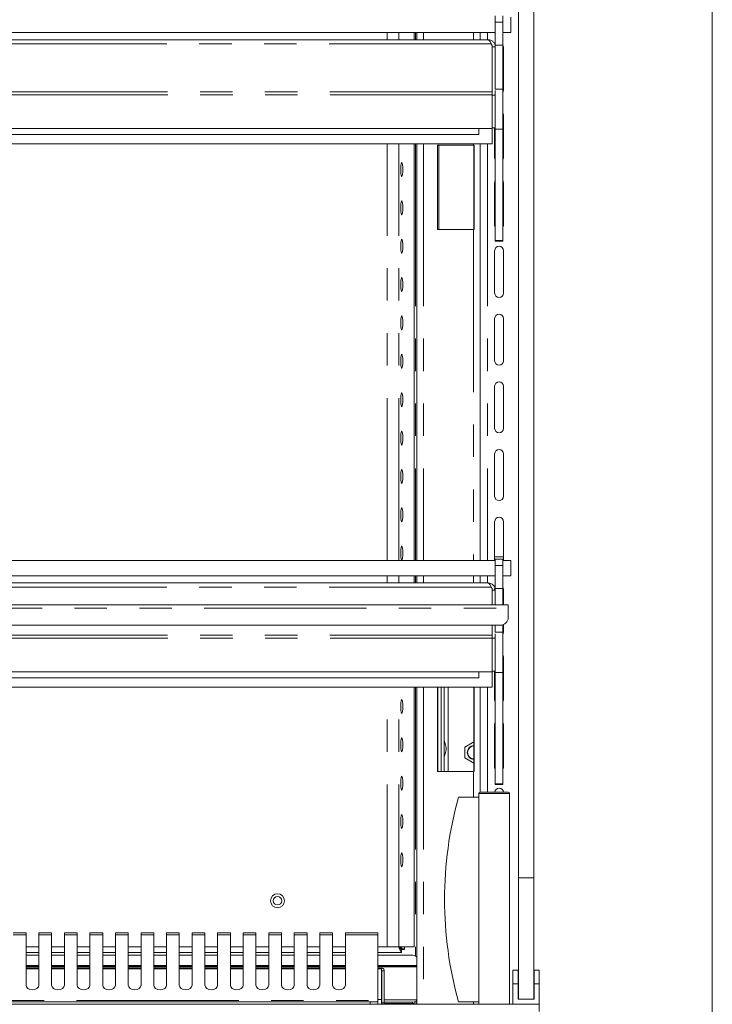
# Model space of a CAD drawing. Units: millimetres. Extents: x 0 to 586, y 0 to 420.
# Drawn here: x 553 to 580, y 277 to 315 of the extents above; entities that cross this region are included whole.
import ezdxf

# ---------------------------------------------------------------- set-up
doc = ezdxf.new("R2010")
doc.units = ezdxf.units.MM
doc.linetypes.add('PHANTOM', pattern=[12.7, 6.35, -1.27, 1.27, -1.27, 1.27, -1.27])

msp = doc.modelspace()

# ---------------------------------------------------------------- linework, layer by layer
at = {"color": 7, "linetype": 'Continuous', "lineweight": 0}
msp.add_line((579.873, 9.004), (579.873, 411.004), dxfattribs=at)
at = {"color": 7, "linetype": 'Continuous', "lineweight": 15}
for p, q in [((572.282, 281.937), (572.282, 349.774)), ((572.882, 281.937), (572.882, 349.209)), ((571.377, 315.4), (571.377, 315.65)), ((571.677, 315.4), (571.677, 315.65)), ((571.982, 315.6), (571.982, 315)), ((571.377, 314.5), (571.377, 315.4)), ((571.677, 314.5), (571.677, 315.4)), ((485.387, 315), (571.377, 315)), ((571.093, 314.717), (485.671, 314.717)), ((568.206, 314.717), (568.206, 315)), ((568.301, 315), (568.301, 314.717)), ((570.782, 315), (570.782, 314.717)), ((571.982, 315), (571.677, 315)), ((571.217, 314.553), (571.25, 314.496)), ((571.25, 314.496), (571.25, 312.681)), ((571.25, 314.468), (571.257, 314.433)), ((571.257, 314.433), (571.377, 314.433)), ((571.257, 314.433), (571.257, 312.681)), ((571.377, 314.502), (571.366, 314.481)), ((571.377, 312.788), (571.377, 314.5)), ((571.377, 314.5), (571.677, 314.5)), ((571.677, 312.788), (571.677, 314.5)), ((571.702, 312.762), (571.702, 314.412)), ((571.377, 312.788), (571.677, 312.788)), ((571.377, 312.729), (571.377, 312.554)), ((571.677, 311.222), (571.677, 312.788)), ((571.257, 312.681), (571.25, 312.681)), ((571.257, 312.561), (571.257, 312.681)), ((571.257, 311.247), (571.257, 312.561)), ((571.257, 312.554), (571.377, 312.554)), ((571.377, 311.267), (571.377, 312.554)), ((571.702, 310.112), (571.702, 311.762)), ((571.257, 311.247), (485.507, 311.247)), ((570.732, 311.247), (570.732, 311.007)), ((571.25, 310.647), (571.25, 311.247)), ((571.257, 311.267), (571.377, 311.267)), ((571.352, 311.267), (571.352, 310.112)), ((571.377, 311.222), (571.377, 311.267)), ((571.377, 311.222), (571.677, 311.222)), ((571.377, 306.858), (571.377, 311.222)), ((571.677, 306.858), (571.677, 311.222)), ((570.732, 311.007), (486.032, 311.007)), ((571.25, 310.647), (485.514, 310.647)), ((568.206, 294.35), (568.206, 310.647)), ((568.301, 310.647), (568.301, 294.35)), ((569.117, 307.287), (569.117, 310.587)), ((569.117, 310.587), (570.518, 310.587)), ((570.556, 310.587), (570.518, 310.587)), ((570.542, 307.287), (570.542, 310.587)), ((570.556, 307.287), (570.556, 310.587)), ((570.782, 310.647), (570.782, 294.35)), ((571.352, 309.112), (571.352, 307.462)), ((571.702, 307.462), (571.702, 309.112)), ((570.518, 307.287), (569.117, 307.287)), ((570.518, 307.287), (570.556, 307.287)), ((571.377, 306.858), (571.677, 306.858)), ((571.377, 306.84), (571.377, 306.858)), ((571.377, 306.84), (571.677, 306.84)), ((571.377, 306.832), (571.377, 306.84)), ((571.377, 306.832), (571.677, 306.832)), ((571.677, 306.84), (571.677, 306.858)), ((571.677, 306.832), (571.677, 306.84)), ((571.352, 306.462), (571.352, 304.812)), ((571.702, 304.812), (571.702, 306.462)), ((571.352, 303.812), (571.352, 302.162)), ((571.702, 302.162), (571.702, 303.812)), ((571.352, 301.162), (571.352, 299.512)), ((571.702, 299.512), (571.702, 301.162)), ((571.352, 298.512), (571.352, 296.862)), ((571.702, 296.862), (571.702, 298.512)), ((571.352, 295.862), (571.352, 294.35)), ((571.702, 294.35), (571.702, 295.862)), ((485.387, 294.35), (571.377, 294.35)), ((571.702, 294.487), (571.352, 294.487)), ((571.677, 294.4), (571.377, 294.4)), ((571.377, 294.15), (571.377, 294.4)), ((571.677, 294.15), (571.677, 294.4)), ((571.677, 294.35), (571.982, 294.35)), ((571.982, 294.35), (571.982, 293.75)), ((571.377, 293.25), (571.377, 294.15)), ((571.677, 293.25), (571.677, 294.15)), ((485.387, 293.75), (571.377, 293.75)), ((568.206, 293.467), (568.206, 293.75)), ((568.301, 293.75), (568.301, 293.467)), ((570.782, 293.75), (570.782, 293.467)), ((571.982, 293.75), (571.677, 293.75)), ((571.093, 293.467), (485.671, 293.467)), ((571.217, 293.303), (571.25, 293.246)), ((571.25, 293.246), (571.25, 292.607)), ((571.25, 293.218), (571.257, 293.183)), ((571.257, 293.183), (571.377, 293.183)), ((571.257, 293.183), (571.257, 292.607)), ((571.377, 293.25), (571.677, 293.25)), ((571.377, 292.607), (571.377, 293.25)), ((571.677, 292.607), (571.677, 293.25)), ((571.702, 292.607), (571.702, 293.212)), ((394.882, 292.607), (571.882, 292.607)), ((571.882, 292.483), (571.882, 292.607)), ((571.882, 292.115), (571.882, 292.483)), ((395.182, 291.815), (571.582, 291.815)), ((571.25, 291.815), (571.25, 291.431)), ((571.257, 291.815), (571.257, 291.431)), ((571.377, 291.538), (571.377, 291.815)), ((571.677, 291.538), (571.677, 291.83)), ((571.702, 291.562), (571.702, 291.84)), ((571.257, 291.431), (571.25, 291.431)), ((571.257, 291.311), (571.257, 291.431)), ((571.257, 289.997), (571.257, 291.311)), ((571.257, 291.304), (571.377, 291.304)), ((571.377, 291.538), (571.677, 291.538)), ((571.377, 291.479), (571.377, 291.304)), ((571.377, 290.017), (571.377, 291.304)), ((571.677, 289.972), (571.677, 291.538)), ((571.702, 288.912), (571.702, 290.562)), ((571.257, 290.017), (571.377, 290.017)), ((571.352, 290.017), (571.352, 288.912)), ((571.377, 289.972), (571.377, 290.017)), ((571.257, 289.997), (485.507, 289.997)), ((570.732, 289.757), (486.032, 289.757)), ((570.732, 289.997), (570.732, 289.757)), ((571.25, 289.397), (571.25, 289.997)), ((571.377, 289.972), (571.677, 289.972)), ((571.377, 285.608), (571.377, 289.972)), ((571.677, 285.608), (571.677, 289.972)), ((571.25, 289.397), (485.514, 289.397)), ((568.206, 279.237), (568.206, 289.397)), ((568.301, 289.397), (568.301, 276.987)), ((569.117, 286.087), (569.117, 289.387)), ((569.117, 289.387), (570.518, 289.387)), ((569.132, 289.387), (569.132, 286.087)), ((569.252, 289.387), (569.252, 286.087)), ((569.372, 289.387), (569.372, 286.087)), ((570.556, 289.387), (570.518, 289.387)), ((570.542, 286.087), (570.542, 289.387)), ((570.556, 286.087), (570.556, 289.387)), ((570.782, 289.397), (570.782, 285.287)), ((571.352, 287.912), (571.352, 286.262)), ((571.702, 286.262), (571.702, 287.912)), ((570.185, 287.048), (570.542, 287.254)), ((570.185, 286.626), (570.185, 287.048)), ((570.542, 286.42), (570.185, 286.626)), ((570.518, 286.087), (569.117, 286.087)), ((570.518, 286.087), (570.556, 286.087)), ((571.377, 285.608), (571.677, 285.608)), ((571.377, 285.59), (571.377, 285.608)), ((571.377, 285.59), (571.677, 285.59)), ((571.377, 285.582), (571.377, 285.59)), ((571.377, 285.582), (571.677, 285.582)), ((571.677, 285.59), (571.677, 285.608)), ((571.677, 285.582), (571.677, 285.59)), ((570.732, 285.087), (569.932, 285.087)), ((570.732, 276.987), (570.732, 285.237)), ((570.782, 285.287), (571.882, 285.287)), ((571.932, 276.987), (571.932, 285.237)), ((572.282, 277.187), (572.282, 281.937)), ((572.882, 277.187), (572.882, 281.937)), ((553.007, 279.784), (552.507, 279.784)), ((553.007, 279.704), (553.007, 279.784)), ((553.007, 279.704), (553.007, 277.732)), ((554.007, 279.784), (553.507, 279.784)), ((553.507, 279.784), (553.507, 279.704)), ((553.507, 277.732), (553.507, 279.704)), ((554.007, 279.704), (554.007, 279.784)), ((554.007, 279.704), (554.007, 277.732)), ((555.007, 279.784), (554.507, 279.784)), ((554.507, 279.784), (554.507, 279.704)), ((554.507, 277.732), (554.507, 279.704)), ((555.007, 279.704), (555.007, 279.784)), ((555.007, 279.704), (555.007, 277.732)), ((556.007, 279.784), (555.507, 279.784)), ((555.507, 279.784), (555.507, 279.704)), ((555.507, 277.732), (555.507, 279.704)), ((556.007, 279.704), (556.007, 279.784)), ((556.007, 279.704), (556.007, 277.732)), ((557.007, 279.784), (556.507, 279.784)), ((556.507, 279.784), (556.507, 279.704)), ((556.507, 277.732), (556.507, 279.704)), ((557.007, 279.704), (557.007, 279.784)), ((557.007, 279.704), (557.007, 277.732)), ((558.007, 279.784), (557.507, 279.784)), ((557.507, 279.784), (557.507, 279.704)), ((557.507, 277.732), (557.507, 279.704)), ((558.007, 279.704), (558.007, 279.784)), ((558.007, 279.704), (558.007, 277.732)), ((559.007, 279.784), (558.507, 279.784)), ((558.507, 279.784), (558.507, 279.704)), ((558.507, 277.732), (558.507, 279.704)), ((559.007, 279.704), (559.007, 279.784)), ((559.007, 279.704), (559.007, 277.732)), ((560.007, 279.784), (559.507, 279.784)), ((559.507, 279.784), (559.507, 279.704)), ((559.507, 277.732), (559.507, 279.704)), ((560.007, 279.704), (560.007, 279.784)), ((560.007, 279.704), (560.007, 277.732)), ((561.007, 279.784), (560.507, 279.784)), ((560.507, 279.784), (560.507, 279.704)), ((560.507, 277.732), (560.507, 279.704)), ((561.007, 279.704), (561.007, 279.784)), ((561.007, 279.704), (561.007, 277.732)), ((562.007, 279.784), (561.507, 279.784)), ((561.507, 279.784), (561.507, 279.704)), ((561.507, 277.732), (561.507, 279.704)), ((562.007, 279.704), (562.007, 279.784)), ((562.007, 279.704), (562.007, 277.732)), ((563.007, 279.784), (562.507, 279.784)), ((562.507, 279.784), (562.507, 279.704)), ((562.507, 277.732), (562.507, 279.704)), ((563.007, 279.704), (563.007, 279.784)), ((563.007, 279.704), (563.007, 277.732)), ((564.007, 279.784), (563.507, 279.784)), ((563.507, 279.784), (563.507, 279.704)), ((563.507, 277.732), (563.507, 279.704)), ((564.007, 279.704), (564.007, 279.784)), ((564.007, 279.704), (564.007, 277.732)), ((565.007, 279.784), (564.507, 279.784)), ((564.507, 279.784), (564.507, 279.704)), ((564.507, 277.732), (564.507, 279.704)), ((565.007, 279.704), (565.007, 279.784)), ((565.007, 279.704), (565.007, 277.732)), ((566.773, 279.784), (565.507, 279.784)), ((565.507, 279.784), (565.507, 279.704)), ((565.507, 277.732), (565.507, 279.704)), ((566.773, 279.704), (566.773, 279.784)), ((566.773, 277.133), (566.773, 279.704)), ((553.507, 279.237), (553.007, 279.237)), ((554.507, 279.237), (554.007, 279.237)), ((555.507, 279.237), (555.007, 279.237)), ((556.507, 279.237), (556.007, 279.237)), ((557.507, 279.237), (557.007, 279.237)), ((558.507, 279.237), (558.007, 279.237)), ((559.507, 279.237), (559.007, 279.237)), ((560.507, 279.237), (560.007, 279.237)), ((561.507, 279.237), (561.007, 279.237)), ((562.507, 279.237), (562.007, 279.237)), ((563.507, 279.237), (563.007, 279.237)), ((564.507, 279.237), (564.007, 279.237)), ((565.507, 279.237), (565.007, 279.237)), ((567.149, 279.237), (566.773, 279.237)), ((567.607, 279.237), (567.149, 279.237)), ((568.2, 279.237), (567.607, 279.237)), ((567.818, 279.237), (567.818, 279.137)), ((568.206, 279.237), (568.2, 279.237)), ((553.507, 279.019), (553.007, 279.019)), ((553.007, 278.915), (553.507, 278.915)), ((554.507, 279.019), (554.007, 279.019)), ((554.007, 278.915), (554.507, 278.915)), ((555.507, 279.019), (555.007, 279.019)), ((555.007, 278.915), (555.507, 278.915)), ((556.507, 279.019), (556.007, 279.019)), ((556.007, 278.915), (556.507, 278.915)), ((557.507, 279.019), (557.007, 279.019)), ((557.007, 278.915), (557.507, 278.915)), ((558.507, 279.019), (558.007, 279.019)), ((558.007, 278.915), (558.507, 278.915)), ((559.507, 279.019), (559.007, 279.019)), ((559.007, 278.915), (559.507, 278.915)), ((560.507, 279.019), (560.007, 279.019)), ((560.007, 278.915), (560.507, 278.915)), ((561.507, 279.019), (561.007, 279.019)), ((561.007, 278.915), (561.507, 278.915)), ((562.507, 279.019), (562.007, 279.019)), ((562.007, 278.915), (562.507, 278.915)), ((563.507, 279.019), (563.007, 279.019)), ((563.007, 278.915), (563.507, 278.915)), ((564.507, 279.019), (564.007, 279.019)), ((564.007, 278.915), (564.507, 278.915)), ((565.507, 279.019), (565.007, 279.019)), ((565.007, 278.915), (565.507, 278.915)), ((567.7, 279.019), (566.773, 279.019)), ((566.773, 278.915), (568.1, 278.915)), ((567.7, 279.119), (567.7, 279.019)), ((567.718, 279.137), (567.818, 279.137)), ((553.507, 278.507), (553.007, 278.507)), ((553.507, 278.488), (553.007, 278.488)), ((554.507, 278.507), (554.007, 278.507)), ((554.507, 278.488), (554.007, 278.488)), ((555.507, 278.507), (555.007, 278.507)), ((555.507, 278.488), (555.007, 278.488)), ((556.507, 278.507), (556.007, 278.507)), ((556.507, 278.488), (556.007, 278.488)), ((557.507, 278.507), (557.007, 278.507)), ((557.507, 278.488), (557.007, 278.488)), ((558.507, 278.507), (558.007, 278.507)), ((558.507, 278.488), (558.007, 278.488)), ((559.507, 278.507), (559.007, 278.507)), ((559.507, 278.488), (559.007, 278.488)), ((560.507, 278.507), (560.007, 278.507)), ((560.507, 278.488), (560.007, 278.488)), ((561.507, 278.507), (561.007, 278.507)), ((561.507, 278.488), (561.007, 278.488)), ((562.507, 278.507), (562.007, 278.507)), ((562.507, 278.488), (562.007, 278.488)), ((563.507, 278.507), (563.007, 278.507)), ((563.507, 278.488), (563.007, 278.488)), ((564.507, 278.507), (564.007, 278.507)), ((564.507, 278.488), (564.007, 278.488)), ((565.507, 278.507), (565.007, 278.507)), ((565.507, 278.488), (565.007, 278.488)), ((568.301, 278.507), (566.773, 278.507)), ((568.301, 278.488), (566.773, 278.488)), ((553.507, 278.407), (553.007, 278.407)), ((554.507, 278.407), (554.007, 278.407)), ((555.507, 278.407), (555.007, 278.407)), ((556.507, 278.407), (556.007, 278.407)), ((557.507, 278.407), (557.007, 278.407)), ((558.507, 278.407), (558.007, 278.407)), ((559.507, 278.407), (559.007, 278.407)), ((560.507, 278.407), (560.007, 278.407)), ((561.507, 278.407), (561.007, 278.407)), ((562.507, 278.407), (562.007, 278.407)), ((563.507, 278.407), (563.007, 278.407)), ((564.507, 278.407), (564.007, 278.407)), ((565.507, 278.407), (565.007, 278.407)), ((566.922, 278.407), (566.773, 278.407)), ((566.922, 278.407), (566.922, 278.38)), ((566.922, 278.38), (566.922, 277.174)), ((567.032, 278.297), (566.932, 278.297)), ((566.932, 278.297), (566.932, 277.045)), ((567.032, 278.297), (567.032, 277.045)), ((572.267, 278.327), (572.067, 278.327)), ((572.067, 278.327), (572.067, 277.787)), ((572.267, 278.327), (572.267, 277.787)), ((573.097, 278.327), (572.897, 278.327)), ((572.897, 278.327), (572.897, 277.787)), ((573.097, 278.327), (573.097, 277.787)), ((572.067, 276.987), (572.067, 277.787)), ((572.067, 277.787), (572.267, 277.787)), ((572.267, 277.187), (572.267, 277.787)), ((572.897, 277.787), (573.097, 277.787)), ((572.897, 277.187), (572.897, 277.787)), ((573.097, 276.987), (573.097, 277.787)), ((393.666, 276.987), (573.098, 276.987)), ((516.882, 277.087), (566.473, 277.087)), ((566.473, 277.087), (566.773, 277.087)), ((566.773, 277.087), (566.773, 277.133)), ((566.773, 277.087), (566.773, 276.987)), ((566.922, 277.174), (566.922, 276.987)), ((566.922, 277.068), (566.932, 277.068)), ((566.922, 277.023), (566.932, 277.023)), ((566.922, 277.017), (566.932, 277.017)), ((567.032, 277.045), (566.932, 277.045)), ((566.932, 277.045), (566.932, 276.987)), ((567.032, 277.068), (568.134, 277.068)), ((567.032, 277.045), (567.032, 276.987)), ((567.032, 277.023), (568.134, 277.023)), ((567.032, 277.017), (568.157, 277.017)), ((568.134, 277.023), (568.134, 277.068)), ((568.157, 276.987), (568.157, 277.017)), ((570.732, 277.087), (569.932, 277.087)), ((572.267, 277.187), (572.282, 277.187)), ((572.882, 277.187), (572.282, 277.187)), ((572.882, 277.187), (572.897, 277.187)), ((573.098, 276.703), (573.098, 276.987))]:
    msp.add_line(p, q, dxfattribs=at)
at = {"color": 8, "linetype": 'PHANTOM', "lineweight": 0}
for p, q in [((571.377, 315.4), (571.677, 315.4)), ((567.149, 314.717), (567.149, 315)), ((567.607, 314.717), (567.607, 315)), ((568.2, 314.717), (568.2, 315)), ((568.254, 315), (568.254, 314.717)), ((568.565, 315), (568.565, 314.717)), ((570.518, 315), (570.518, 314.717)), ((571.066, 315), (571.066, 314.717)), ((571.217, 314.553), (485.548, 314.553)), ((571.257, 312.561), (485.507, 312.561)), ((571.25, 312.681), (485.514, 312.681)), ((567.149, 294.35), (567.149, 310.647)), ((567.607, 294.35), (567.607, 310.647)), ((568.2, 294.35), (568.2, 310.647)), ((568.254, 310.647), (568.254, 294.35)), ((568.565, 310.647), (568.565, 294.35)), ((569.166, 310.587), (569.166, 307.287)), ((570.518, 310.647), (570.518, 310.587)), ((571.066, 310.647), (571.066, 294.35)), ((570.518, 307.287), (570.518, 294.35)), ((571.377, 294.15), (571.677, 294.15)), ((567.149, 293.467), (567.149, 293.75)), ((567.607, 293.467), (567.607, 293.75)), ((568.2, 293.467), (568.2, 293.75)), ((568.254, 293.75), (568.254, 293.467)), ((568.565, 293.75), (568.565, 293.467)), ((570.518, 293.75), (570.518, 293.467)), ((571.066, 293.75), (571.066, 293.467)), ((571.217, 293.303), (485.548, 293.303)), ((394.882, 292.483), (571.882, 292.483)), ((571.257, 291.311), (485.507, 291.311)), ((571.25, 291.431), (485.514, 291.431)), ((567.149, 279.237), (567.149, 289.397)), ((567.607, 279.237), (567.607, 289.397)), ((568.2, 279.237), (568.2, 289.397)), ((568.254, 289.397), (568.254, 278.872)), ((568.565, 289.397), (568.565, 276.987)), ((569.536, 289.387), (569.536, 286.087)), ((570.518, 289.397), (570.518, 289.387)), ((571.066, 289.397), (571.066, 285.287)), ((570.518, 286.087), (570.518, 285.087)), ((571.932, 285.237), (570.732, 285.237)), ((572.882, 281.937), (572.282, 281.937)), ((552.507, 279.704), (553.007, 279.704)), ((553.507, 279.704), (554.007, 279.704)), ((554.507, 279.704), (555.007, 279.704)), ((555.507, 279.704), (556.007, 279.704)), ((556.507, 279.704), (557.007, 279.704)), ((557.507, 279.704), (558.007, 279.704)), ((558.507, 279.704), (559.007, 279.704)), ((559.507, 279.704), (560.007, 279.704)), ((560.507, 279.704), (561.007, 279.704)), ((561.507, 279.704), (562.007, 279.704)), ((562.507, 279.704), (563.007, 279.704)), ((563.507, 279.704), (564.007, 279.704)), ((564.507, 279.704), (565.007, 279.704)), ((565.507, 279.704), (566.773, 279.704)), ((553.507, 278.45), (553.007, 278.45)), ((554.507, 278.45), (554.007, 278.45)), ((555.507, 278.45), (555.007, 278.45)), ((556.507, 278.45), (556.007, 278.45)), ((557.507, 278.45), (557.007, 278.45)), ((558.507, 278.45), (558.007, 278.45)), ((559.507, 278.45), (559.007, 278.45)), ((560.507, 278.45), (560.007, 278.45)), ((561.507, 278.45), (561.007, 278.45)), ((562.507, 278.45), (562.007, 278.45)), ((563.507, 278.45), (563.007, 278.45)), ((564.507, 278.45), (564.007, 278.45)), ((565.507, 278.45), (565.007, 278.45)), ((568.301, 278.45), (566.773, 278.45)), ((553.507, 278.38), (553.007, 278.38)), ((554.507, 278.38), (554.007, 278.38)), ((555.507, 278.38), (555.007, 278.38)), ((556.507, 278.38), (556.007, 278.38)), ((557.507, 278.38), (557.007, 278.38)), ((558.507, 278.38), (558.007, 278.38)), ((559.507, 278.38), (559.007, 278.38)), ((560.507, 278.38), (560.007, 278.38)), ((561.507, 278.38), (561.007, 278.38)), ((562.507, 278.38), (562.007, 278.38)), ((563.507, 278.38), (563.007, 278.38)), ((564.507, 278.38), (564.007, 278.38)), ((565.507, 278.38), (565.007, 278.38)), ((566.922, 278.38), (566.773, 278.38)), ((516.882, 277.133), (566.773, 277.133)), ((566.473, 276.987), (566.473, 277.087)), ((566.922, 277.174), (566.773, 277.174)), ((566.932, 277.156), (566.922, 277.156)), ((568.301, 277.156), (567.032, 277.156)), ((570.518, 277.087), (570.518, 276.987))]:
    msp.add_line(p, q, dxfattribs=at)
at = {"color": 7, "linetype": 'Continuous', "lineweight": 15, "flags": 128}
for points in [[(571.702, 314.412), (571.689, 314.479), (571.677, 314.502)], [(571.677, 312.672), (571.689, 312.695), (571.702, 312.762)], [(571.702, 311.762), (571.689, 311.829), (571.677, 311.852)], [(571.352, 310.112), (571.365, 310.045), (571.377, 310.022)], [(571.677, 310.022), (571.689, 310.045), (571.702, 310.112)], [(567.76, 309.637), (567.757, 309.736), (567.749, 309.822), (567.736, 309.883), (567.721, 309.911), (567.705, 309.901), (567.691, 309.856), (567.68, 309.782), (567.675, 309.687), (567.675, 309.586), (567.68, 309.492), (567.691, 309.417), (567.705, 309.372), (567.721, 309.363), (567.736, 309.391), (567.749, 309.452), (567.757, 309.538), (567.76, 309.637)], [(571.377, 309.202), (571.365, 309.179), (571.352, 309.112)], [(571.702, 309.112), (571.689, 309.179), (571.677, 309.202)], [(567.76, 308.137), (567.757, 308.236), (567.749, 308.322), (567.736, 308.383), (567.721, 308.411), (567.705, 308.401), (567.691, 308.356), (567.68, 308.282), (567.675, 308.187), (567.675, 308.086), (567.68, 307.992), (567.691, 307.917), (567.705, 307.872), (567.721, 307.863), (567.736, 307.891), (567.749, 307.952), (567.757, 308.038), (567.76, 308.137)], [(571.352, 307.462), (571.365, 307.395), (571.377, 307.372)], [(571.677, 307.372), (571.689, 307.395), (571.702, 307.462)], [(567.76, 306.637), (567.757, 306.736), (567.749, 306.822), (567.736, 306.883), (567.721, 306.911), (567.705, 306.901), (567.691, 306.856), (567.68, 306.782), (567.675, 306.687), (567.675, 306.586), (567.68, 306.492), (567.691, 306.417), (567.705, 306.372), (567.721, 306.363), (567.736, 306.391), (567.749, 306.452), (567.757, 306.538), (567.76, 306.637)], [(567.76, 305.137), (567.757, 305.236), (567.749, 305.322), (567.736, 305.383), (567.721, 305.411), (567.705, 305.401), (567.691, 305.356), (567.68, 305.282), (567.675, 305.187), (567.675, 305.086), (567.68, 304.992), (567.691, 304.917), (567.705, 304.872), (567.721, 304.863), (567.736, 304.891), (567.749, 304.952), (567.757, 305.038), (567.76, 305.137)], [(567.76, 303.637), (567.757, 303.736), (567.749, 303.822), (567.736, 303.883), (567.721, 303.911), (567.705, 303.901), (567.691, 303.856), (567.68, 303.782), (567.675, 303.687), (567.675, 303.586), (567.68, 303.492), (567.691, 303.417), (567.705, 303.372), (567.721, 303.363), (567.736, 303.391), (567.749, 303.452), (567.757, 303.538), (567.76, 303.637)], [(567.76, 302.137), (567.757, 302.236), (567.749, 302.322), (567.736, 302.383), (567.721, 302.411), (567.705, 302.401), (567.691, 302.356), (567.68, 302.282), (567.675, 302.187), (567.675, 302.086), (567.68, 301.992), (567.691, 301.917), (567.705, 301.872), (567.721, 301.863), (567.736, 301.891), (567.749, 301.952), (567.757, 302.038), (567.76, 302.137)], [(567.76, 300.637), (567.757, 300.736), (567.749, 300.822), (567.736, 300.883), (567.721, 300.911), (567.705, 300.901), (567.691, 300.856), (567.68, 300.782), (567.675, 300.687), (567.675, 300.586), (567.68, 300.492), (567.691, 300.417), (567.705, 300.372), (567.721, 300.363), (567.736, 300.391), (567.749, 300.452), (567.757, 300.538), (567.76, 300.637)], [(567.76, 299.137), (567.757, 299.236), (567.749, 299.322), (567.736, 299.383), (567.721, 299.411), (567.705, 299.401), (567.691, 299.356), (567.68, 299.282), (567.675, 299.187), (567.675, 299.086), (567.68, 298.992), (567.691, 298.917), (567.705, 298.872), (567.721, 298.863), (567.736, 298.891), (567.749, 298.952), (567.757, 299.038), (567.76, 299.137)], [(567.76, 297.637), (567.757, 297.736), (567.749, 297.822), (567.736, 297.883), (567.721, 297.911), (567.705, 297.901), (567.691, 297.856), (567.68, 297.782), (567.675, 297.687), (567.675, 297.586), (567.68, 297.492), (567.691, 297.417), (567.705, 297.372), (567.721, 297.363), (567.736, 297.391), (567.749, 297.452), (567.757, 297.538), (567.76, 297.637)], [(567.76, 296.137), (567.757, 296.236), (567.749, 296.322), (567.736, 296.383), (567.721, 296.411), (567.705, 296.401), (567.691, 296.356), (567.68, 296.282), (567.675, 296.187), (567.675, 296.086), (567.68, 295.992), (567.691, 295.917), (567.705, 295.872), (567.721, 295.863), (567.736, 295.891), (567.749, 295.952), (567.757, 296.038), (567.76, 296.137)], [(567.76, 294.637), (567.757, 294.736), (567.749, 294.822), (567.736, 294.883), (567.721, 294.911), (567.705, 294.901), (567.691, 294.856), (567.68, 294.782), (567.675, 294.687), (567.675, 294.586), (567.68, 294.492), (567.691, 294.417), (567.705, 294.372), (567.721, 294.363), (567.736, 294.391), (567.749, 294.452), (567.757, 294.538), (567.76, 294.637)], [(571.377, 293.302), (571.365, 293.279), (571.352, 293.212)], [(571.702, 293.212), (571.689, 293.279), (571.677, 293.302)], [(571.677, 291.472), (571.689, 291.495), (571.702, 291.562)], [(571.702, 290.562), (571.689, 290.629), (571.677, 290.652)], [(567.76, 288.637), (567.757, 288.736), (567.749, 288.822), (567.736, 288.883), (567.721, 288.911), (567.705, 288.901), (567.691, 288.856), (567.68, 288.782), (567.675, 288.687), (567.675, 288.586), (567.68, 288.492), (567.691, 288.417), (567.705, 288.372), (567.721, 288.363), (567.736, 288.391), (567.749, 288.452), (567.757, 288.538), (567.76, 288.637)], [(571.352, 288.912), (571.365, 288.845), (571.377, 288.822)], [(571.677, 288.822), (571.689, 288.845), (571.702, 288.912)], [(571.377, 288.002), (571.365, 287.979), (571.352, 287.912)], [(571.702, 287.912), (571.689, 287.979), (571.677, 288.002)], [(567.76, 287.137), (567.757, 287.236), (567.749, 287.322), (567.736, 287.383), (567.721, 287.411), (567.705, 287.401), (567.691, 287.356), (567.68, 287.282), (567.675, 287.187), (567.675, 287.086), (567.68, 286.992), (567.691, 286.917), (567.705, 286.872), (567.721, 286.863), (567.736, 286.891), (567.749, 286.952), (567.757, 287.038), (567.76, 287.137)], [(571.352, 286.262), (571.365, 286.195), (571.377, 286.172)], [(571.677, 286.172), (571.689, 286.195), (571.702, 286.262)], [(567.76, 285.637), (567.757, 285.736), (567.749, 285.822), (567.736, 285.883), (567.721, 285.911), (567.705, 285.901), (567.691, 285.856), (567.68, 285.782), (567.675, 285.687), (567.675, 285.586), (567.68, 285.492), (567.691, 285.417), (567.705, 285.372), (567.721, 285.363), (567.736, 285.391), (567.749, 285.452), (567.757, 285.538), (567.76, 285.637)], [(567.76, 284.137), (567.757, 284.236), (567.749, 284.322), (567.736, 284.383), (567.721, 284.411), (567.705, 284.401), (567.691, 284.356), (567.68, 284.282), (567.675, 284.187), (567.675, 284.086), (567.68, 283.992), (567.691, 283.917), (567.705, 283.872), (567.721, 283.863), (567.736, 283.891), (567.749, 283.952), (567.757, 284.038), (567.76, 284.137)], [(567.76, 282.637), (567.757, 282.736), (567.749, 282.822), (567.736, 282.883), (567.721, 282.911), (567.705, 282.901), (567.691, 282.856), (567.68, 282.782), (567.675, 282.687), (567.675, 282.586), (567.68, 282.492), (567.691, 282.417), (567.705, 282.372), (567.721, 282.363), (567.736, 282.391), (567.749, 282.452), (567.757, 282.538), (567.76, 282.637)], [(567.7, 279.019), (567.698, 279.024), (567.689, 279.039), (567.676, 279.063), (567.658, 279.096), (567.635, 279.136), (567.61, 279.182), (567.583, 279.231), (567.58, 279.237)], [(567.7, 279.119), (567.698, 279.122), (567.689, 279.131), (567.676, 279.147), (567.658, 279.167), (567.635, 279.192), (567.61, 279.22), (567.595, 279.237)], [(567.606, 279.237), (567.61, 279.233), (567.636, 279.21), (567.66, 279.189), (567.68, 279.171), (567.696, 279.156), (567.708, 279.145), (567.716, 279.139), (567.718, 279.137)], [(567.637, 279.237), (567.644, 279.233), (567.686, 279.21), (567.724, 279.189), (567.756, 279.171), (567.783, 279.156), (567.802, 279.145), (567.814, 279.139), (567.818, 279.137)], [(553.007, 277.732), (553.026, 277.665), (553.08, 277.609), (553.161, 277.571), (553.257, 277.558), (553.353, 277.571), (553.434, 277.609), (553.488, 277.665), (553.507, 277.732)], [(554.007, 277.732), (554.026, 277.665), (554.08, 277.609), (554.161, 277.571), (554.257, 277.558), (554.353, 277.571), (554.434, 277.609), (554.488, 277.665), (554.507, 277.732)], [(555.007, 277.732), (555.026, 277.665), (555.08, 277.609), (555.161, 277.571), (555.257, 277.558), (555.353, 277.571), (555.434, 277.609), (555.488, 277.665), (555.507, 277.732)], [(556.007, 277.732), (556.026, 277.665), (556.08, 277.609), (556.161, 277.571), (556.257, 277.558), (556.353, 277.571), (556.434, 277.609), (556.488, 277.665), (556.507, 277.732)], [(557.007, 277.732), (557.026, 277.665), (557.08, 277.609), (557.161, 277.571), (557.257, 277.558), (557.353, 277.571), (557.434, 277.609), (557.488, 277.665), (557.507, 277.732)], [(558.007, 277.732), (558.026, 277.665), (558.08, 277.609), (558.161, 277.571), (558.257, 277.558), (558.353, 277.571), (558.434, 277.609), (558.488, 277.665), (558.507, 277.732)], [(559.007, 277.732), (559.026, 277.665), (559.08, 277.609), (559.161, 277.571), (559.257, 277.558), (559.353, 277.571), (559.434, 277.609), (559.488, 277.665), (559.507, 277.732)], [(560.007, 277.732), (560.026, 277.665), (560.08, 277.609), (560.161, 277.571), (560.257, 277.558), (560.353, 277.571), (560.434, 277.609), (560.488, 277.665), (560.507, 277.732)], [(561.007, 277.732), (561.026, 277.665), (561.08, 277.609), (561.161, 277.571), (561.257, 277.558), (561.353, 277.571), (561.434, 277.609), (561.488, 277.665), (561.507, 277.732)], [(562.007, 277.732), (562.026, 277.665), (562.08, 277.609), (562.161, 277.571), (562.257, 277.558), (562.353, 277.571), (562.434, 277.609), (562.488, 277.665), (562.507, 277.732)], [(563.007, 277.732), (563.026, 277.665), (563.08, 277.609), (563.161, 277.571), (563.257, 277.558), (563.353, 277.571), (563.434, 277.609), (563.488, 277.665), (563.507, 277.732)], [(564.007, 277.732), (564.026, 277.665), (564.08, 277.609), (564.161, 277.571), (564.257, 277.558), (564.353, 277.571), (564.434, 277.609), (564.488, 277.665), (564.507, 277.732)], [(565.007, 277.732), (565.026, 277.665), (565.08, 277.609), (565.161, 277.571), (565.257, 277.558), (565.353, 277.571), (565.434, 277.609), (565.488, 277.665), (565.507, 277.732)]]:
    msp.add_lwpolyline(points, dxfattribs=at)
at = {"color": 7, "linetype": 'Continuous', "lineweight": 15}
for radius in [0.275, 0.165]:
    msp.add_circle((562.85, 281.037), radius, dxfattribs=at)
for centre, radius, start, end in [((571.527, 306.462), 0.175, 0, 180), ((571.527, 304.812), 0.175, 180, 0), ((571.527, 303.812), 0.175, 0, 180), ((571.527, 302.162), 0.175, 180, 0), ((571.527, 301.162), 0.175, 0, 180), ((571.527, 299.512), 0.175, 180, 0), ((571.527, 298.512), 0.175, 0, 180), ((571.527, 296.862), 0.175, 180, 0), ((571.527, 295.862), 0.175, 0, 180), ((571.582, 292.115), 0.3, 269.9829, 359.9829), ((570.55, 286.837), 0.275, 91.7299, 180), ((570.55, 286.837), 0.255, 91.8656, 180), ((570.55, 286.837), 0.275, 180, 268.2701), ((570.55, 286.837), 0.255, 180, 268.1344), ((571.527, 285.262), 0.175, 8.2132, 171.7868), ((584.477, 281.087), 15.085, 164.6231, 195.3769), ((570.782, 285.237), 0.05, 90, 180), ((571.882, 285.237), 0.05, 0, 90), ((568.1, 278.615), 0.3, 48.1557, 90)]:
    msp.add_arc(centre, radius, start, end, dxfattribs=at)
for points, knots in [([(571.217, 314.553), (571.206, 314.576), (571.186, 314.623), (571.155, 314.675), (571.124, 314.71), (571.103, 314.715), (571.093, 314.717)], [0, 0, 0, 0, 0.249993, 0.500001, 0.750001, 1, 1, 1, 1]), ([(571.093, 314.717), (571.13, 314.713), (571.205, 314.704), (571.299, 314.638), (571.364, 314.545), (571.373, 314.47), (571.377, 314.433)], [0, 0, 0, 0, 0.2500017, 0.5000015, 0.7499983, 1, 1, 1, 1]), ([(571.217, 293.303), (571.206, 293.326), (571.186, 293.373), (571.155, 293.425), (571.124, 293.46), (571.103, 293.465), (571.093, 293.467)], [0, 0, 0, 0, 0.249996, 0.500001, 0.750001, 1, 1, 1, 1]), ([(571.093, 293.467), (571.13, 293.463), (571.205, 293.454), (571.299, 293.388), (571.364, 293.295), (571.373, 293.22), (571.377, 293.183)], [0, 0, 0, 0, 0.250001, 0.500003, 0.749998, 1, 1, 1, 1]), ([(569.372, 287.341), (569.376, 287.316), (569.384, 287.269), (569.421, 287.183), (569.445, 287.088), (569.453, 286.986), (569.445, 286.884), (569.42, 286.788), (569.384, 286.702), (569.376, 286.656), (569.372, 286.632)], [0, 0, 0, 0, 0.134637, 0.253461, 0.373594, 0.500156, 0.628543, 0.750402, 0.872134, 1, 1, 1, 1]), ([(567.032, 278.297), (567.03, 278.311), (567.027, 278.34), (567.002, 278.376), (566.965, 278.402), (566.937, 278.405), (566.922, 278.407)], [0, 0, 0, 0, 0.249999, 0.49999, 0.749982, 1, 1, 1, 1]), ([(568.134, 277.068), (568.175, 277.074), (568.234, 277.083), (568.286, 277.113), (568.3, 277.123), (568.301, 277.124)], [0, 0, 0, 0, 0.669741, 0.981857, 1, 1, 1, 1]), ([(568.134, 277.023), (568.175, 277.026), (568.235, 277.03), (568.285, 277.053), (568.301, 277.06)], [0, 0, 0, 0, 0.6829731, 1, 1, 1, 1])]:
    msp.add_open_spline(points, degree=3, knots=knots, dxfattribs=at)

doc.saveas('drawing.dxf')
